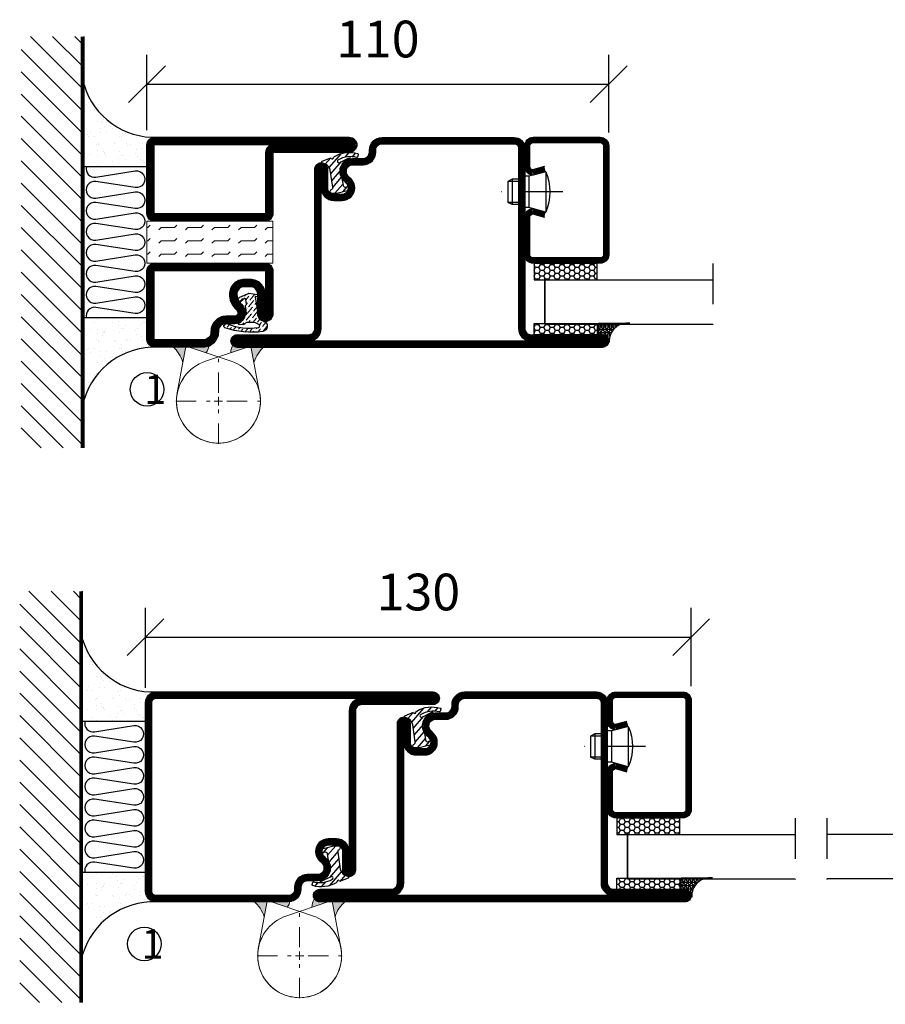
# Model space of a CAD drawing. Units: millimetres. Extents: x 796 to 3873, y 1446 to 2776.
# Drawn here: x 3290 to 3496, y 1804 to 2038 of the extents above; entities that cross this region are included whole.
import ezdxf

# ---------------------------------------------------------------- set-up
doc = ezdxf.new("R2010")
doc.units = ezdxf.units.MM
doc.header["$LTSCALE"] = 19.36
doc.header["$PDMODE"] = 3
doc.header["$PDSIZE"] = 0.3125
doc.linetypes.add('DASHDOT', pattern=[1, 0.5, -0.25, 0, -0.25])
doc.linetypes.add('HIDDEN', pattern=[0.375, 0.25, -0.125])
doc.layers.get('0').update_dxf_attribs({"linetype": 'CONTINUOUS'})
doc.layers.get('Defpoints').update_dxf_attribs({"linetype": 'CONTINUOUS'})
for name, color, linetype in [('CENTRUM', 3, 'DASHDOT'), ('DIMENSION', 2, 'CONTINUOUS'), ('FOGNINGB', 5, 'CONTINUOUS'), ('GLAS_MED_FOGNING', 2, 'CONTINUOUS'), ('Gångjärn', 61, 'CONTINUOUS'), ('ISOLATION', 2, 'CONTINUOUS'), ('ISOLATOR', 2, 'CONTINUOUS'), ('ISOLERING', 3, 'CONTINUOUS'), ('KON', 8, 'CONTINUOUS'), ('SPKONTUR', 7, 'CONTINUOUS'), ('STALPROFIL', 1, 'CONTINUOUS')]:
    doc.layers.add(name, color=color, linetype=linetype)
doc.styles.get("Standard").update_dxf_attribs({"font": 'geniso.shx', "width": 0.7, "oblique": 15, "height": 2.5})
doc.dimstyles.new('Gen-Iso', dxfattribs={"dimtxt": 2.5, "dimasz": 2.5, "dimexe": 2, "dimexo": 1, "dimgap": 1.5, "dimtad": 1, "dimtxsty": 'Standard', "dimblk": 'OBLIQUE', "dimcen": 2.5, "dimclrd": 2, "dimclre": 2, "dimclrt": 6, "dimadec": 0, "dimazin": 0, "dimtfac": 1, "dimtmove": 0, "dimatfit": 3, "dimfxl": 1, "dimlwd": -1, "dimlwe": -1, "dimarcsym": 0})

# ---------------------------------------------------------------- blocks, each defined once
blk = doc.blocks.new('_Oblique')
at = {"color": 0, "linetype": 'ByBlock', "lineweight": -2}
blk.add_line((-0.5, -0.5), (0.5, 0.5), dxfattribs=at)
blk = doc.blocks.new('*D291')
at = {"layer": 'Defpoints', "color": 0, "lineweight": 0, "transparency": 16777216}
for p in [(3449.72, 1890.98), (3319.72, 1875.43), (3449.72, 1875.84)]:
    blk.add_point(p, dxfattribs=at)
at = {"layer": 'DIMENSION', "color": 2, "transparency": 16777216}
for p, q in [((3319.72, 1878.93), (3319.72, 1897.98)), ((3449.72, 1879.34), (3449.72, 1897.98)), ((3319.72, 1890.98), (3449.72, 1890.98))]:
    blk.add_line(p, q, dxfattribs=at)
at = {"layer": 'DIMENSION', "color": 2, "transparency": 16777216, "xscale": 8.75, "yscale": 8.75, "zscale": 8.75, "rotation": 180}
blk.add_blockref('_Oblique', (3319.72, 1890.98), dxfattribs=at)
at = {"layer": 'DIMENSION', "color": 2, "transparency": 16777216, "xscale": 8.75, "yscale": 8.75, "zscale": 8.75}
blk.add_blockref('_Oblique', (3449.72, 1890.98), dxfattribs=at)
at = {"layer": 'DIMENSION', "color": 6, "lineweight": 0, "transparency": 16777216, "insert": (3384.72, 1900.61), "char_height": 8.75, "attachment_point": 5}
blk.add_mtext('130', dxfattribs=at)
blk = doc.blocks.new('*U289')
at = {"layer": 'CENTRUM', "color": 0, "linetype": 'HIDDEN', "lineweight": 0, "transparency": 16777216}
for p, q in [((0, 2), (0, 10.12)), ((-10.12, 0), (-2, 0)), ((2, 0), (10.12, 0)), ((0, -10.12), (0, -2))]:
    blk.add_line(p, q, dxfattribs=at)
at = {"layer": 'CENTRUM', "color": 0, "linetype": 'Continuous', "lineweight": 0, "transparency": 16777216}
for p, q in [((-1, 0), (1, 0)), ((0, -1), (0, 1))]:
    blk.add_line(p, q, dxfattribs=at)
blk = doc.blocks.new('*D293')
at = {"layer": 'Defpoints', "color": 0, "lineweight": 0, "transparency": 16777216}
for p in [(3430.05, 2022.72), (3320.05, 2008.27), (3430.05, 2007.71)]:
    blk.add_point(p, dxfattribs=at)
at = {"layer": 'DIMENSION', "color": 2, "transparency": 16777216}
for p, q in [((3320.05, 2011.77), (3320.05, 2029.72)), ((3430.05, 2011.21), (3430.05, 2029.72)), ((3320.05, 2022.72), (3430.05, 2022.72))]:
    blk.add_line(p, q, dxfattribs=at)
at = {"layer": 'DIMENSION', "color": 2, "transparency": 16777216, "xscale": 8.75, "yscale": 8.75, "zscale": 8.75, "rotation": 180}
blk.add_blockref('_Oblique', (3320.05, 2022.72), dxfattribs=at)
at = {"layer": 'DIMENSION', "color": 2, "transparency": 16777216, "xscale": 8.75, "yscale": 8.75, "zscale": 8.75}
blk.add_blockref('_Oblique', (3430.05, 2022.72), dxfattribs=at)
at = {"layer": 'DIMENSION', "color": 6, "lineweight": 0, "transparency": 16777216, "insert": (3375.05, 2032.34), "char_height": 8.75, "attachment_point": 5}
blk.add_mtext('110', dxfattribs=at)
blk = doc.blocks.new('*U290')
at = {"layer": 'CENTRUM', "color": 0, "linetype": 'HIDDEN', "lineweight": 0, "transparency": 16777216}
for p, q in [((0, 2), (0, 10.12)), ((-10.12, 0), (-2, 0)), ((2, 0), (10.12, 0)), ((0, -10.12), (0, -2))]:
    blk.add_line(p, q, dxfattribs=at)
at = {"layer": 'CENTRUM', "color": 0, "linetype": 'Continuous', "lineweight": 0, "transparency": 16777216}
for p, q in [((-1, 0), (1, 0)), ((0, -1), (0, 1))]:
    blk.add_line(p, q, dxfattribs=at)
blk = doc.blocks.new('*X125')
at = {"color": 0}
for p, q in [((421.58, 315.73), (422.57, 316.91)), ((423.35, 315.9), (424.08, 316.77)), ((416.9, 314.04), (418.17, 315.56)), ((417.86, 313.24), (420.7, 316.62)), ((418.23, 311.74), (420.66, 314.64)), ((422.06, 314.37), (422.92, 315.38)), ((418.49, 310.11), (421.17, 313.3)), ((418.75, 308.47), (420.84, 310.96)), ((419.25, 307.12), (421.13, 309.36)), ((421.2, 307.51), (422.3, 308.81))]:
    blk.add_line(p, q, dxfattribs=at)
blk = doc.blocks.new('40011')
at = {"layer": 'GLAS_MED_FOGNING'}
blk.add_lwpolyline([(-18.65, -9.29), (-18.29, -11.43, 0.47758), (-17.61, -11.81), (-17.26, -11.67, -1.066974), (-16.96, -12.6), (-19.48, -13.24), (-20.82, -13.34, -0.851446), (-21.04, -12.41, 0.34625), (-20.74, -11.87), (-21.35, -7.81, 0.253088), (-22.39, -6.4), (-23.26, -6.01, -0.653084), (-23.25, -5.65), (-21.19, -4.83, 0.887127), (-20.6, -4.88, -0.212108), (-20.36, -4.54, -0.212173), (-14.8, -3.85, -0.418069), (-14.67, -4.1), (-14.85, -4.68, -0.397156), (-14.97, -4.75, 0.194939), (-19.44, -5.36, 1.053912), (-19.08, -5.97), (-16.8, -4.84, -0.459605), (-16.52, -4.96), (-16.36, -5.47, -0.312484), (-16.39, -5.58, 0.373013), (-18.62, -9.46)], format="xyb", dxfattribs=at)
at = {"layer": 'GLAS_MED_FOGNING', "rotation": 359.2505991436406}
blk.add_blockref('*X125', (-443.49, -314.91), dxfattribs=at)
blk = doc.blocks.new('35012')
at = {"layer": 'SPKONTUR'}
blk.add_lwpolyline([(-19, -7.99), (-19, -8, -0.414214), (-16, -5), (-13.5, -5, 0.414214), (-12, -3.5), (-12, -3, -0.414214), (-9, 0), (22.5, 0, -0.414214), (25, -2.5), (25, -25), (25, -45.5, 0.414214), (26.5, -47), (43.5, -47, -0.414214), (45, -48.5), (45, -48.5, -0.414214), (43.5, -50), (0, -50), (-43.5, -50, -0.414214), (-45, -48.5), (-45, -48.5, -0.414214), (-43.5, -47), (-26.5, -47, 0.414214), (-25, -45.5), (-25, -25), (-25, -13.5), (-25, -7.5, -0.414214), (-23.5, -6), (-23.5, -6, -0.414214), (-22, -7.5), (-22, -12, 0.414214), (-20.5, -13.5), (-18.5, -13.5, 0.414214), (-17, -12, 0.198912), (-17.44, -10.94), (-18.12, -10.26, -0.198912), (-19, -8.14), (-19, -8)], format="xyb", dxfattribs=at)
blk.add_lwpolyline([(-17.5, -8, -0.414214), (-16, -6.5), (-13.5, -6.5, 0.414214), (-10.5, -3.5), (-10.5, -3, -0.414214), (-9, -1.5), (22.5, -1.5, -0.414214), (23.5, -2.5), (23.5, -45.5, 0.414214), (26.5, -48.5), (-26.5, -48.5, 0.414214), (-23.5, -45.5), (-23.5, -12, 0.414214), (-20.5, -15), (-18.5, -15, 0.414214), (-15.5, -12, 0.198912), (-16.38, -9.88), (-17.06, -9.2, -0.198912), (-17.5, -8.14)], format="xyb", close=True, dxfattribs=at)
at = {"layer": 'STALPROFIL', "const_width": 1.5}
blk.add_lwpolyline([(-18.25, -8, -0.414214), (-16, -5.75), (-13.5, -5.75, 0.414214), (-11.25, -3.5), (-11.25, -3, -0.414214), (-9, -0.75), (22.5, -0.75, -0.414214), (24.25, -2.5), (24.25, -45.5, 0.414214), (26.5, -47.75), (43.5, -47.75, -0.414214), (44.25, -48.5), (44.25, -48.5, -0.414214), (43.5, -49.25), (-43.5, -49.25, -0.414214), (-44.25, -48.5), (-44.25, -48.5, -0.414214), (-43.5, -47.75), (-26.5, -47.75, 0.414214), (-24.25, -45.5), (-24.25, -7.5, -0.414214), (-23.5, -6.75), (-23.5, -6.75, -0.414214), (-22.75, -7.5), (-22.75, -12, 0.414214), (-20.5, -14.25), (-18.5, -14.25, 0.414214), (-16.25, -12, 0.198912), (-16.91, -10.41), (-17.59, -9.73, -0.198912), (-18.25, -8.14)], format="xyb", close=True, dxfattribs=at)
blk.add_blockref('40011', (0, 0))
blk = doc.blocks.new('*U250')
blk.add_blockref('35012', (0, 0))
blk = doc.blocks.new('SP40020')
at = {"layer": 'CENTRUM'}
blk.add_line((-13, 34.07), (-13, 18), dxfattribs=at)
at = {"layer": 'GLAS_MED_FOGNING'}
for p, q in [((-8.2, 30), (-17.8, 30)), ((-17.8, 30), (-16.73, 26)), ((-8.2, 30), (-9.27, 26)), ((-9.27, 26), (-16.73, 26)), ((-16.73, 26), (-16.73, 25)), ((-9.27, 26), (-9.27, 25)), ((-16, 23.5), (-16, 22)), ((-15.5, 23.5), (-15.5, 21)), ((-10.5, 23.5), (-10.5, 21)), ((-10, 23.5), (-10, 22)), ((-10, 22), (-16, 22)), ((-16, 22), (-15.5, 21)), ((-10, 22), (-10.5, 21)), ((-10.5, 21), (-15.5, 21))]:
    blk.add_line(p, q, dxfattribs=at)
blk.add_arc((-13, 18.93), 12.07, 66.5445, 113.4555, dxfattribs=at)
blk = doc.blocks.new('*U249')
at = {"layer": 'STALPROFIL'}
h = blk.add_hatch(dxfattribs=at)
h.set_pattern_fill('NET3', color=252, scale=0.25, angle=-90)
h.set_pattern_definition([(270, (-2.5991, 104.3988), (0.79375, -2e-15), []), (330, (-2.5991, 104.3988), (0.396875, 0.6874077), []), (30, (-2.5991, 104.3988), (-0.396875, 0.6874077), [])])
h.paths.add_polyline_path([(-44.26, 23.9, -0.394795), (-48.88, 20.05, -0.383307), (-46.98, 17.5), (-44.26, 17.5)])
h = blk.add_hatch(dxfattribs=at)
h.set_pattern_fill('HONEY', color=252, scale=0.25, angle=-90)
h.set_pattern_definition([(270, (-2.6383, 104.69716), (0.6874077, -1.190625), [0.79375, -1.5875]), (30, (-2.6383, 104.69716), (0.6874077, 1.190625), [0.79375, -1.5875]), (330, (-2.6383, 104.69716), (1.3748153, -3e-09), [-1.5875, 0.79375])])
h.paths.add_polyline_path([(-44.3, 17.2), (-47.01, 17.2), (-47.01, 2.2), (-44.3, 2.2)])
h = blk.add_hatch(dxfattribs=at)
h.set_pattern_fill('HONEY', color=252, scale=0.25, angle=-90)
h.set_pattern_definition([(270, (-28.9065, 104.69716), (0.6874077, -1.190625), [0.79375, -1.5875]), (30, (-28.9065, 104.69716), (0.6874077, 1.190625), [0.79375, -1.5875]), (330, (-28.9065, 104.69716), (1.3748153, -3e-09), [-1.5875, 0.79375])])
h.paths.add_polyline_path([(-30.04, 17.2), (-33.91, 17.2), (-33.91, 2.2), (-30.04, 2.2)])
for p, q in [((-33.93, 4.74), (-33.93, 19.74)), ((-44.49, 4.74), (-33.52, 4.74)), ((-44.07, 4.74), (-33.75, 4.74))]:
    blk.add_line(p, q)
blk.add_lwpolyline([(-44.26, 17.5), (-44.26, 25, -0.469054), (-48.88, 20.05, -0.383307), (-46.98, 17.5)], format="xyb", close=True)
for points in [[(-44.3, 2.2), (-44.3, 17.2), (-47.01, 17.2), (-47.01, 2.2)], [(-33.91, 2.2), (-33.91, 17.2), (-30.04, 17.2), (-30.04, 2.2)]]:
    blk.add_lwpolyline(points, close=True)
at = {"layer": 'CENTRUM'}
blk.add_line((-30.06, 44.74), (-49.49, 44.74), dxfattribs=at)
at = {"layer": 'FOGNINGB'}
for p, q in [((-44.49, 4.74), (-44.49, 44.74)), ((-33.93, 4.74), (-33.93, 44.74)), ((-33.93, 4.74), (-44.07, 4.74))]:
    blk.add_line(p, q, dxfattribs=at)
at = {"layer": 'GLAS_MED_FOGNING'}
blk.add_line((-44.32, 2.51), (-44.32, 4.49), dxfattribs=at)
at = {"layer": 'KON'}
for p, q in [((-44.3, 4.74), (-44.32, 4.74)), ((-44.32, 4.74), (-33.93, 4.74)), ((-44.32, 4.74), (-33.93, 4.74)), ((-33.93, 4.74), (-44.3, 4.74)), ((-33.93, 4.74), (-44.3, 4.74)), ((-33.93, 4.74), (-33.93, 4.74))]:
    blk.add_line(p, q, dxfattribs=at)
at = {"layer": 'SPKONTUR'}
for points in [[(-8.17, 4.94), (-8.98, 1.94, 0.414214), (-6.98, -0.06), (-1.98, -0.06, 0.414214), (0.02, 1.94), (0.02, 17.94, 0.414214), (-1.98, 19.94), (-27.98, 19.94, 0.414214), (-29.98, 17.94), (-29.98, 1.94, 0.414214), (-27.98, -0.06), (-18.98, -0.06, 0.414214), (-16.98, 1.94), (-17.78, 4.94)], [(-6.97, 4.62), (-7.72, 1.82, 0.36588), (-6.98, 1.19), (-1.98, 1.19, 0.414214), (-1.23, 1.94), (-1.23, 17.94, 0.414214), (-1.98, 18.69), (-27.98, 18.69, 0.414214), (-28.73, 17.94), (-28.73, 1.94, 0.414214), (-27.98, 1.19), (-18.98, 1.19, 0.36588), (-18.24, 1.82), (-18.99, 4.62)]]:
    blk.add_lwpolyline(points, format="xyb", dxfattribs=at)
at = {"layer": 'STALPROFIL', "const_width": 1.25}
blk.add_lwpolyline([(-7.57, 4.78), (-8.35, 1.87, 0.398381), (-6.98, 0.57), (-1.98, 0.57, 0.414214), (-0.6, 1.94), (-0.6, 17.94, 0.414214), (-1.98, 19.32), (-27.98, 19.32, 0.414214), (-29.35, 17.94), (-29.35, 1.94, 0.414214), (-27.98, 0.57), (-18.98, 0.57, 0.398381), (-17.6, 1.87), (-18.39, 4.78)], format="xyb", dxfattribs=at)
at = {"layer": 'GLAS_MED_FOGNING', "extrusion": (0, 0, -1), "xscale": -1, "zscale": -1}
blk.add_blockref('SP40020', (-0.02, -25.06), dxfattribs=at)
blk = doc.blocks.new('3010')
at = {"layer": 'SPKONTUR'}
blk.add_lwpolyline([(-8.4, 11.9), (-8.4, 11.89), (-8.4, 11.9, -0.414214), (-5.9, 14.4), (-3.8, 14.4, 0.414214), (-2, 16.2), (-2, 16.4, -0.414214), (1.6, 20), (13.2, 20, -0.414214), (15, 18.2), (15, 1.8, -0.414214), (13.2, 0), (-13.2, 0, -0.414214), (-15, 1.8), (-15, 12.1, -0.414214), (-13.2, 13.9), (-13.2, 13.9, -0.414214), (-11.4, 12.1), (-11.4, 7.4, 0.414214), (-9.6, 5.6), (-8.2, 5.6, 0.414214), (-6.4, 7.4, 0.198912), (-7.28, 9.52), (-7.52, 9.76, -0.198912), (-8.4, 11.89)], format="xyb", dxfattribs=at)
blk.add_lwpolyline([(-6.65, 11.89), (-6.65, 11.9, -0.414214), (-5.9, 12.65), (-3.8, 12.65, 0.414214), (-0.25, 16.2), (-0.25, 16.4, -0.414214), (1.6, 18.25), (13.2, 18.25, -0.414214), (13.25, 18.2), (13.25, 1.8, -0.414214), (13.2, 1.75), (-13.2, 1.75, -0.414214), (-13.25, 1.8), (-13.25, 12.1, -0.413618), (-13.2, 12.15, -0.41358), (-13.15, 12.1), (-13.15, 7.4, 0.414214), (-9.6, 3.85), (-8.2, 3.85, 0.414214), (-4.65, 7.4, 0.198912), (-6.04, 10.76), (-6.28, 11, -0.198912)], format="xyb", close=True, dxfattribs=at)
at = {"layer": 'STALPROFIL', "const_width": 1.75}
blk.add_lwpolyline([(-7.52, 11.89), (-7.52, 11.9, -0.414214), (-5.9, 13.53), (-3.8, 13.53, 0.414214), (-1.13, 16.2), (-1.13, 16.4, -0.414214), (1.6, 19.12), (13.2, 19.12, -0.414214), (14.12, 18.2), (14.12, 1.8, -0.414214), (13.2, 0.88), (-13.2, 0.88, -0.414214), (-14.12, 1.8), (-14.12, 12.1, -0.414214), (-13.2, 13.02, -0.414214), (-12.28, 12.1), (-12.28, 7.4, 0.414214), (-9.6, 4.73), (-8.2, 4.73, 0.414214), (-5.52, 7.4, 0.198912), (-6.66, 10.14), (-6.9, 10.38, -0.198912)], format="xyb", close=True, dxfattribs=at)
blk = doc.blocks.new('SP40035')
at = {"layer": 'GLAS_MED_FOGNING', "lineweight": 0}
h = blk.add_hatch(dxfattribs=at)
h.set_pattern_fill('ANSI36', color=256, scale=0.25, angle=5, style=0)
h.set_pattern_definition([(50, (1250, -935), (0.2848244, 1.57429627), [1.984375, -0.396875, 0, -0.396875])])
h.paths.add_polyline_path([(6.28, 11.93, -0.354119), (6.48, 12.26), (6.63, 12.32, -0.206482), (7.71, 13.98, -0.042559), (8.12, 14.28, 0.7927), (8, 14.65), (6.9, 14.56, 0.177741), (6.78, 14.5), (6.71, 14.43, -0.198912), (6, 14.14), (4.43, 14.14, -0.155409), (3.85, 14.32, 0.0327), (3.54, 14.52, -0.977099), (3.45, 15.32, -0.132977), (10.82, 14.45, 0.048391), (10.91, 14.4), (11.2, 14.4, 0.020293), (11.35, 14.41, 0.593297), (11.43, 15.37, 0.066094), (6.59, 16.4), (3.67, 16.4, 0.01672), (2.43, 16.26, 0.695311), (1.97, 13.89, -0.169939), (3.05, 13.4, -0.085808), (3.42, 12.96), (3.44, 12.83, -0.105307), (3.6, 12.1), (3.6, 11.85), (4.21, 8.01, -0.463822), (4.11, 7.89), (3.86, 8.02, 0.250947), (3.6, 7.77), (3.6, 7.54, 0.062275), (3.64, 7.45), (5.74, 7.16, 0.129372), (5.89, 7.19), (7.85, 8.08, 0.605976), (7.76, 9.28), (6.8, 8.41, -0.440011), (6.44, 8.66), (6.29, 9.75, -0.305731), (6.38, 9.95), (6.43, 9.98, 0.305731), (6.53, 10.18)])
at = {"layer": 'ISOLATION', "flags": 128}
blk.add_lwpolyline([(2.43, 16.26, -0.122178), (11.43, 15.37, -1), (10.82, 14.45, 0.13322), (3.44, 15.32, 0.960853), (3.54, 14.52, -0.0327), (3.85, 14.32, 0.155409), (4.43, 14.14), (6, 14.14, 0.198912), (6.71, 14.43), (6.78, 14.5, -0.177741), (6.9, 14.56), (8, 14.65, -0.7927), (8.12, 14.28, 0.196607), (6.77, 12.46, -0.247298), (6.64, 12.32), (6.48, 12.26, 0.354119), (6.28, 11.93), (6.53, 10.18, -0.305731), (6.43, 9.98), (6.38, 9.95, 0.305731), (6.29, 9.75), (6.44, 8.66, 0.440011), (6.8, 8.41), (7.76, 9.28, -0.605976), (7.85, 8.08), (5.85, 7.18, -0.094896), (5.74, 7.16), (3.64, 7.45, -0.501378), (3.86, 8.02), (4.11, 7.89, 0.453318), (4.21, 8.01), (3.42, 12.96, 0.212342), (2.3, 13.75, -0.806331)], format="xyb", close=True, dxfattribs=at)
blk = doc.blocks.new('3021')
at = {"layer": 'SPKONTUR'}
for points in [[(-15, -16.4), (-15, -1.8, -0.414214), (-13.2, 0), (13.2, 0, -0.414214), (15, -1.8), (15, -18.2, -0.414214), (13.2, -20), (-33.2, -20, -0.414214), (-35, -18.2), (-35, -18.2, -0.414214), (-33.2, -16.4)], [(-13.25, -16.4), (-13.25, -1.8, -0.414214), (-13.2, -1.75), (13.2, -1.75, -0.414214), (13.25, -1.8), (13.25, -18.2, -0.414214), (13.2, -18.25), (-33.2, -18.25, -0.413618), (-33.25, -18.2, -0.413579), (-33.2, -18.15), (-15, -18.15, 0.414214)]]:
    blk.add_lwpolyline(points, format="xyb", close=True, dxfattribs=at)
at = {"layer": 'STALPROFIL', "const_width": 1.75}
blk.add_lwpolyline([(-14.13, -16.4), (-14.13, -1.8, -0.414214), (-13.2, -0.87), (13.2, -0.87, -0.414214), (14.12, -1.8), (14.12, -18.2, -0.414214), (13.2, -19.12), (-33.2, -19.12, -0.414214), (-34.13, -18.2, -0.414214), (-33.2, -17.27), (-15, -17.27, 0.414214)], format="xyb", close=True, dxfattribs=at)
blk = doc.blocks.new('*U285')
at = {"layer": 'ISOLATOR', "lineweight": 0}
h = blk.add_hatch(dxfattribs=at)
h.set_pattern_fill('FLEX', color=256, scale=0.5, style=0)
h.set_pattern_definition([(0, (250, -980.0312), (0, 3.175), [3.175, -3.175]), (45, (253.175, -980.0312), (2e-16, 3.175), [0.79375, -2.902628, 0.79375, -4.490128])])
h.paths.add_polyline_path([(-5, 20), (25, 20), (25, 30), (-5, 30)])
blk.add_lwpolyline([(25, 30), (-5, 30), (-5, 20), (25, 20)], close=True, dxfattribs=at)
at = {"lineweight": 0, "rotation": 180}
for name, p in [('3021', (10, 30)), ('3010', (10, 20)), ('SP40035', (25, 20))]:
    blk.add_blockref(name, p, dxfattribs=at)
blk = doc.blocks.new('*X155')
at = {"color": 0}
for p, q in [((-74, -52.79), (-61.61, -40.4)), ((-74, -47.48), (-66.92, -40.4)), ((-74, -42.18), (-72.22, -40.4)), ((-70.91, -55), (-56.31, -40.4)), ((-65.61, -55), (-51.01, -40.4)), ((-60.3, -55), (-45.7, -40.4)), ((-55, -55), (-40.4, -40.4)), ((-49.7, -55), (-35.1, -40.4)), ((-44.39, -55), (-29.79, -40.4)), ((-39.09, -55), (-24.49, -40.4)), ((-33.79, -55), (-19.19, -40.4)), ((-28.48, -55), (-13.88, -40.4)), ((-23.18, -55), (-8.58, -40.4)), ((-17.88, -55), (-3.28, -40.4)), ((-12.57, -55), (2.03, -40.4)), ((-7.27, -55), (7.33, -40.4)), ((-1.97, -55), (12.63, -40.4)), ((3.34, -55), (17.94, -40.4)), ((8.64, -55), (23.24, -40.4)), ((13.94, -55), (24, -44.94)), ((19.25, -55), (24, -50.25))]:
    blk.add_line(p, q, dxfattribs=at)
blk = doc.blocks.new('*X154')
at = {"color": 0}
for p, q in [((-6.84, -25.06), (-6.84, -25.06)), ((-6, -25.6), (-6, -25.6)), ((-1.82, -25.1), (-1.82, -25.1)), ((-0.61, -25.05), (-0.61, -25.05)), ((0, -24.05), (0, -24.05)), ((-6.93, -26.8), (-6.93, -26.8)), ((-6.01, -25.8), (-6.01, -25.8)), ((-5.64, -26.14), (-5.64, -26.14)), ((-5.3, -26.59), (-5.3, -26.59)), ((-4.52, -27.17), (-4.52, -27.17)), ((-3.9, -27.74), (-3.9, -27.74)), ((-2.96, -27.54), (-2.96, -27.54)), ((-2.59, -26.23), (-2.59, -26.23)), ((-1.55, -26.1), (-1.55, -26.1)), ((0.08, -25.88), (0.08, -25.88)), ((-6.93, -29.02), (-6.93, -29.02)), ((-5.23, -30.07), (-5.23, -30.07)), ((-1.91, -29.56), (-1.91, -29.56)), ((-1.7, -28.95), (-1.7, -28.95)), ((-1.54, -29.9), (-1.54, -29.9)), ((1, -30.06), (1, -30.06)), ((-6.13, -31.88), (-6.13, -31.88)), ((-5.09, -31.74), (-5.09, -31.74)), ((-4.39, -31.02), (-4.39, -31.02)), ((-4.38, -30.61), (-4.38, -30.61)), ((-3.46, -31.53), (-3.46, -31.53)), ((-1.57, -32.81), (-1.57, -32.81)), ((-1.35, -32.54), (-1.35, -32.54)), ((-0.74, -31.17), (-0.74, -31.17)), ((0.2, -31.49), (0.2, -31.49)), ((0.3, -31.03), (0.3, -31.03)), ((1.01, -30.83), (1.01, -30.83)), ((-6.81, -32.87), (-6.81, -32.87)), ((-5.82, -33.25), (-5.82, -33.25)), ((-4.27, -34.88), (-4.27, -34.88)), ((-3.83, -35.07), (-3.83, -35.07)), ((-3.61, -35.08), (-3.61, -35.08)), ((1.13, -34.68), (1.13, -34.68)), ((2.19, -33.32), (2.19, -33.32)), ((2.55, -33.65), (2.55, -33.65)), ((2.62, -35.07), (2.62, -35.07)), ((-6.68, -36.73), (-6.68, -36.73)), ((-4.28, -36.81), (-4.28, -36.81)), ((-3.46, -35.41), (-3.46, -35.41)), ((-3.24, -36.68), (-3.24, -36.68)), ((-2.77, -35.62), (-2.77, -35.62)), ((-1.72, -37), (-1.72, -37)), ((-1.62, -36.46), (-1.62, -36.46)), ((-1.44, -36.66), (-1.44, -36.66)), ((1.1, -36.1), (1.1, -36.1)), ((2.14, -35.97), (2.14, -35.97)), ((3.46, -35.61), (3.46, -35.61)), ((3.67, -36.69), (3.67, -36.69)), ((3.77, -35.75), (3.77, -35.75)), ((4.29, -35.25), (4.29, -35.25)), ((6.29, -37.07), (6.29, -37.07)), ((6.65, -37.41), (6.65, -37.41)), ((-5.96, -37.56), (-5.96, -37.56)), ((-4.14, -38.73), (-4.14, -38.73)), ((0.27, -37.55), (0.27, -37.55)), ((0.27, -38.83), (0.27, -38.83)), ((0.64, -39.16), (0.64, -39.16)), ((1.26, -38.54), (1.26, -38.54)), ((6.5, -37.54), (6.5, -37.54)), ((6.5, -38.47), (6.5, -38.47)), ((8.39, -39), (8.39, -39)), ((10.99, -39.98), (10.99, -39.98))]:
    blk.add_line(p, q, dxfattribs=at)
blk = doc.blocks.new('50_INF-B10')
at = {"layer": 'FOGNINGB', "const_width": 0.8}
blk.add_lwpolyline([(24, -40.4), (-74, -40.4)], dxfattribs=at)
at = {"layer": 'GLAS_MED_FOGNING'}
for p, q in [((-43, -25), (-43, -40)), ((-7, -25), (-7, -40))]:
    blk.add_line(p, q, dxfattribs=at)
for centre, start, end in [((-67.61, -23.14), 286.8568, 2.0678), ((17.61, -23.14), 177.9322, 253.1432)]:
    blk.add_arc(centre, 17.62, start, end, dxfattribs=at)
at = {"layer": 'ISOLERING'}
blk.add_lwpolyline([(-43, -39.44, 0.538866), (-40.52, -37.19), (-41.98, -27.81, -1.166667), (-38.02, -27.81), (-39.48, -37.19, 1.166667), (-35.52, -37.19), (-36.98, -27.81, -1.166667), (-33.02, -27.81), (-34.48, -37.19, 1.166667), (-30.52, -37.19), (-31.98, -27.81, -1.166667), (-28.02, -27.81), (-29.48, -37.19, 1.166667), (-25.52, -37.19), (-26.98, -27.81, -1.166667), (-23.02, -27.81), (-24.48, -37.19, 1.166667), (-20.52, -37.19), (-21.98, -27.81, -1.166667), (-18.02, -27.81), (-19.48, -37.19, 1.166667), (-15.52, -37.19), (-16.98, -27.81, -1.166667), (-13.02, -27.81), (-14.48, -37.19, 1.166667), (-10.52, -37.19), (-11.98, -27.81, -1.166667), (-8.02, -27.81), (-9.48, -37.19, 0.538866), (-7, -39.44, 0.538866)], format="xyb", dxfattribs=at)
at = {"layer": 'SPKONTUR'}
blk.add_line((24, -40), (-74, -40), dxfattribs=at)
at = {"layer": 'FOGNINGB'}
blk.add_blockref('*X155', (0, 0), dxfattribs=at)
at = {"layer": 'GLAS_MED_FOGNING', "xscale": -1}
blk.add_blockref('*X154', (-50, 0), dxfattribs=at)
at = {"layer": 'GLAS_MED_FOGNING'}
blk.add_blockref('*X154', (0, 0), dxfattribs=at)
blk = doc.blocks.new('35011')
at = {"layer": 'SPKONTUR'}
for points in [[(-23.47, -5.98, -0.414214), (-21.97, -7.48), (-21.97, -11.98, 0.414214), (-20.47, -13.48), (-18.47, -13.48, 0.414214), (-16.97, -11.98, 0.198912), (-17.41, -10.92), (-18.09, -10.24, -0.198912), (-18.97, -8.12), (-18.97, -7.98, -0.414214), (-15.97, -4.98), (-13.47, -4.98, 0.414214), (-11.97, -3.48), (-11.97, -2.98, -0.414214), (-8.97, 0.02), (22.53, 0.02, -0.414214), (25.03, -2.48), (25.03, -47.48, -0.414214), (22.53, -49.98), (-43.47, -49.98, -0.414214), (-44.97, -48.48), (-44.97, -48.48, -0.414214), (-43.47, -46.98), (-26.47, -46.98, 0.414214), (-24.97, -45.48), (-24.97, -13.48), (-24.97, -7.48, -0.414214), (-23.47, -5.98)], [(-23.47, -11.98, 0.414214), (-20.47, -14.98), (-18.47, -14.98, 0.414214), (-15.47, -11.98, 0.198912), (-16.35, -9.86), (-17.03, -9.18, -0.198912), (-17.47, -8.12), (-17.47, -7.98, -0.414214), (-15.97, -6.48), (-13.47, -6.48, 0.414214), (-10.47, -3.48), (-10.47, -2.98, -0.414214), (-8.97, -1.48), (22.53, -1.48, -0.414214), (23.53, -2.48), (23.53, -47.48, -0.414214), (22.53, -48.48), (-26.47, -48.48, 0.414214), (-23.47, -45.48)]]:
    blk.add_lwpolyline(points, format="xyb", close=True, dxfattribs=at)
at = {"layer": 'STALPROFIL', "const_width": 1.5}
blk.add_lwpolyline([(-23.47, -6.73, -0.414214), (-22.72, -7.48), (-22.72, -11.98, 0.414214), (-20.47, -14.23), (-18.47, -14.23, 0.414214), (-16.22, -11.98, 0.198912), (-16.88, -10.39), (-17.56, -9.71, -0.198912), (-18.22, -8.12), (-18.22, -7.98, -0.414214), (-15.97, -5.73), (-13.47, -5.73, 0.414214), (-11.22, -3.48), (-11.22, -2.98, -0.414214), (-8.97, -0.73), (22.53, -0.73, -0.414214), (24.28, -2.48), (24.28, -47.48, -0.414214), (22.53, -49.23), (-43.47, -49.23, -0.414214), (-44.22, -48.48), (-44.22, -48.48, -0.414214), (-43.47, -47.73), (-26.47, -47.73, 0.414214), (-24.22, -45.48), (-24.22, -7.48, -0.414214), (-23.47, -6.73)], format="xyb", close=True, dxfattribs=at)
at = {"layer": 'STALPROFIL'}
blk.add_lwpolyline([(-23.47, -5.98, -0.414214), (-21.97, -7.48), (-21.97, -11.98, 0.414214), (-20.47, -13.48), (-18.47, -13.48, 0.414214), (-16.97, -11.98, 0.198912), (-17.41, -10.92), (-18.09, -10.24, -0.198912), (-18.97, -8.12), (-18.97, -7.98, -0.414214), (-15.97, -4.98), (-13.47, -4.98, 0.414214), (-11.97, -3.48), (-11.97, -2.98, -0.414214), (-8.97, 0.02), (22.53, 0.02, -0.414214), (25.03, -2.48), (25.03, -47.48, -0.414214), (22.53, -49.98), (-43.47, -49.98, -0.414214), (-44.97, -48.48), (-44.97, -48.48, -0.414214), (-43.47, -46.98), (-26.47, -46.98, 0.414214), (-24.97, -45.48), (-24.97, -7.48, -0.414214), (-23.47, -5.98)], format="xyb", close=True, dxfattribs=at)
blk.add_blockref('40011', (0, 0))
blk = doc.blocks.new('*U265')
at = {"rotation": 90.00000000000001}
blk.add_blockref('35011', (0, 0), dxfattribs=at)

msp = doc.modelspace()

# ---------------------------------------------------------------- hatches: boundary and pattern name
at = {"layer": 'Gångjärn', "lineweight": 0}
h = msp.add_hatch(color=256, dxfattribs=at)
h.dxf.hatch_style = 1
h.paths.add_polyline_path([(3329.253, 1959.805, -0.3143033), (3329.667, 1960.201), (3326.157, 1960.201, -0.138841), (3328.63, 1956.45)])
h = msp.add_hatch(color=256, dxfattribs=at)
h.dxf.hatch_style = 1
h.paths.add_polyline_path([(3329.911, 1960.178, 0.0474339), (3329.819, 1960.201), (3334.082, 1960.201, 0.0593394), (3334.787, 1960.285, -0.1144061), (3334.144, 1958.748)])
h = msp.add_hatch(color=256, dxfattribs=at)
h.dxf.hatch_style = 1
h.paths.add_polyline_path([(3340.521, 1960.64, 0.1989124), (3341.581, 1960.201), (3344.344, 1960.201, 0.0392187), (3344.268, 1960.183), (3340.02, 1958.748, -0.1169454)])
h = msp.add_hatch(color=256, dxfattribs=at)
h.dxf.hatch_style = 1
h.paths.add_polyline_path([(3344.913, 1959.79, 0.3227956), (3344.497, 1960.201), (3348.007, 1960.201, 0.138841), (3345.534, 1956.45)])
h = msp.add_hatch(color=256, dxfattribs=at)
h.dxf.hatch_style = 1
h.paths.add_polyline_path([(3348.593, 1827.706, -0.3143033), (3349.006, 1828.101), (3345.496, 1828.101, -0.138841), (3347.969, 1824.351)])
h = msp.add_hatch(color=256, dxfattribs=at)
h.dxf.hatch_style = 1
h.paths.add_polyline_path([(3349.25, 1828.078, 0.0474339), (3349.158, 1828.102), (3353.421, 1828.102, 0.0593394), (3354.126, 1828.185, -0.1144061), (3353.483, 1826.648)])
h = msp.add_hatch(color=256, dxfattribs=at)
h.dxf.hatch_style = 1
h.paths.add_polyline_path([(3359.86, 1828.54, 0.1989124), (3360.92, 1828.101), (3363.683, 1828.101, 0.0392187), (3363.607, 1828.083), (3359.359, 1826.648, -0.1169454)])
h = msp.add_hatch(color=256, dxfattribs=at)
h.dxf.hatch_style = 1
h.paths.add_polyline_path([(3364.253, 1827.691, 0.3227956), (3363.836, 1828.101), (3367.346, 1828.101, 0.138841), (3364.873, 1824.351)])

# ---------------------------------------------------------------- linework, layer by layer
at = {"layer": 'GLAS_MED_FOGNING'}
for centre in [(3320.082, 1950.016), (3319.421, 1817.917)]:
    msp.add_circle(centre, 4, dxfattribs=at)
at = {"layer": 'Gångjärn', "lineweight": 0}
for p, q in [((3329.253, 1959.805), (3327.279, 1949.178)), ((3340.137, 1956.723), (3329.896, 1960.183)), ((3334.027, 1956.723), (3344.268, 1960.183)), ((3344.911, 1959.805), (3346.884, 1949.178)), ((3348.593, 1827.706), (3346.619, 1817.079)), ((3359.476, 1824.623), (3349.235, 1828.083)), ((3353.367, 1824.623), (3363.607, 1828.083)), ((3364.25, 1827.706), (3366.224, 1817.079))]:
    msp.add_line(p, q, dxfattribs=at)
for centre, radius, start, end in [((3320.77, 1953.958), 8.245, 17.5878, 49.20568), ((3329.744, 1959.707), 0.5, 72.21469, 168.59406), ((3329.744, 1959.707), 0.5, 72.21469, 168.59406), ((3329.744, 1959.707), 0.5, 72.21469, 168.59406), ((3331.15, 1960.903), 3.689, 324.24937, 350.35582), ((3344.26, 1958.638), 4.241, 151.83725, 178.51797), ((3344.42, 1959.707), 0.5, 11.40594, 107.78531), ((3344.42, 1959.707), 0.5, 11.40594, 107.78531), ((3344.42, 1959.707), 0.5, 11.40594, 107.78531), ((3353.394, 1953.958), 8.245, 130.79432, 162.4122), ((3337.082, 1947.201), 10, 107.78531, 41.81031), ((3337.082, 1947.201), 10, 138.18969, 72.21469), ((3340.109, 1821.859), 8.245, 17.5878, 49.20568), ((3349.083, 1827.607), 0.5, 72.21469, 168.59406), ((3349.083, 1827.607), 0.5, 72.21469, 168.59406), ((3349.083, 1827.607), 0.5, 72.21469, 168.59406), ((3350.489, 1828.803), 3.689, 324.24937, 350.35582), ((3363.599, 1826.539), 4.241, 151.83725, 178.51797), ((3363.76, 1827.607), 0.5, 11.40594, 107.78531), ((3363.76, 1827.607), 0.5, 11.40594, 107.78531), ((3363.76, 1827.607), 0.5, 11.40594, 107.78531), ((3372.733, 1821.859), 8.245, 130.79432, 162.4122), ((3356.421, 1815.101), 10, 107.78531, 41.81031), ((3356.421, 1815.101), 10, 138.18969, 72.21469)]:
    msp.add_arc(centre, radius, start, end, dxfattribs=at)

# ---------------------------------------------------------------- block references
at = {"lineweight": 0}
msp.add_blockref('*U285', (3325.051, 1960.068), dxfattribs=at)
for p in [(3385.051, 2010.025), (3404.722, 1877.925)]:
    msp.add_blockref('*U250', p)
at = {"lineweight": 0, "xscale": -1, "rotation": 270}
for p in [(3410.11, 2010.043), (3429.782, 1877.903)]:
    msp.add_blockref('*U249', p, dxfattribs=at)
at = {"rotation": 90}
msp.add_blockref('*U265', (3344.749, 1827.945), dxfattribs=at)
at = {"lineweight": 0, "rotation": 90.00000000000001}
msp.add_blockref('*U249', (3526.792, 1877.903), dxfattribs=at)
at = {"layer": 'CENTRUM', "linetype": 'HIDDEN', "lineweight": 0}
for name, p in [('*U290', (3337.082, 1947.201)), ('*U289', (3356.421, 1815.101))]:
    msp.add_blockref(name, p, dxfattribs=at)
at = {"layer": 'GLAS_MED_FOGNING', "rotation": 270}
for p in [(3345.051, 1960.065), (3344.722, 1827.925)]:
    msp.add_blockref('50_INF-B10', p, dxfattribs=at)

# ---------------------------------------------------------------- texts
at = {"layer": 'CENTRUM', "char_height": 7, "width": 8.75, "attachment_point": 1}
for insert in [(3319.378, 1953.519), (3318.717, 1821.419)]:
    msp.add_mtext('{\\C6;1}', dxfattribs=dict(at, insert=insert))

# ---------------------------------------------------------------- dimensions: what is measured, and where the dimension line sits
at = {"layer": 'DIMENSION', "lineweight": 0}
for base, p1, p2, picture, middle in [((3430.051, 2022.715), (3320.051, 2008.265), (3430.051, 2007.709), '*D293', (3375.051, 2032.34)), ((3449.722, 1890.981), (3319.722, 1875.425), (3449.722, 1875.835), '*D291', (3384.722, 1900.606))]:
    dim = msp.add_linear_dim(base=base, p1=p1, p2=p2, dimstyle='Gen-Iso', dxfattribs=at)
    dim.commit()
    dim.dimension.update_dxf_attribs({"geometry": picture, "text_midpoint": middle})

doc.saveas('drawing.dxf')
